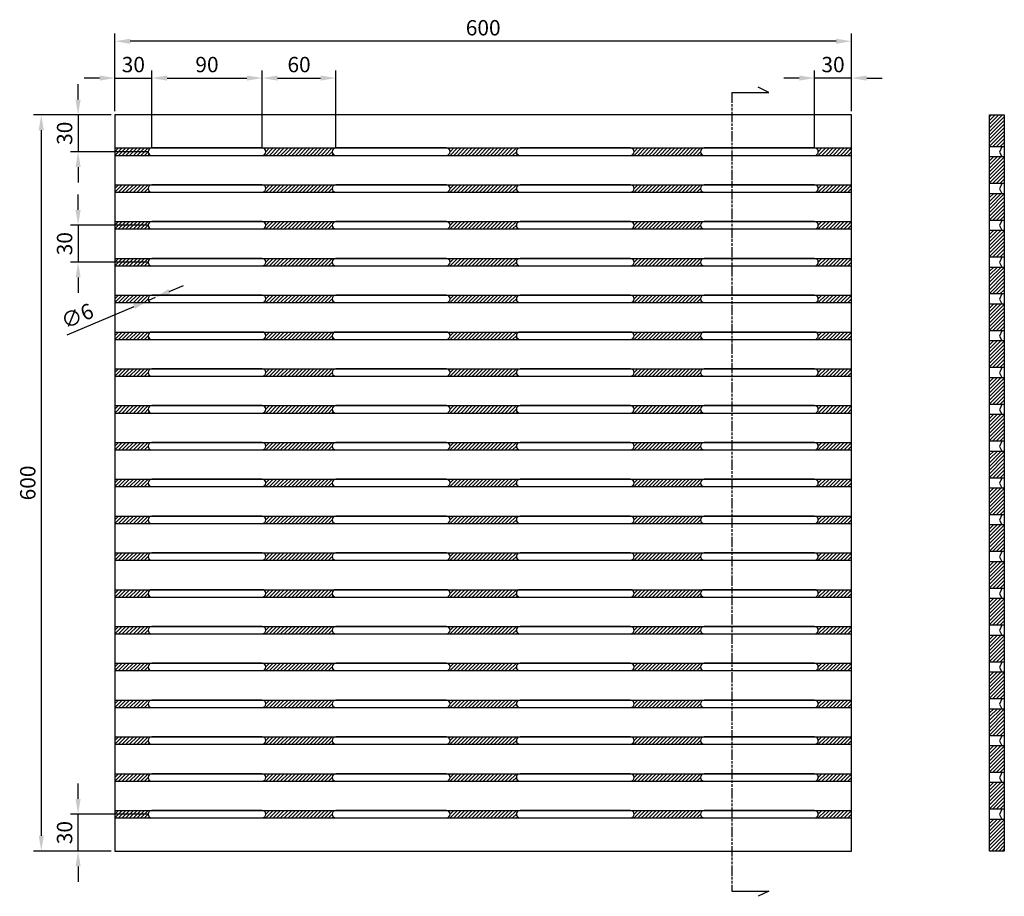
# Model space of a CAD drawing. Units: millimetres. Extents: x -78 to 725, y -37 to 678.
import ezdxf

# ---------------------------------------------------------------- set-up
doc = ezdxf.new("R2010")
doc.units = ezdxf.units.MM
doc.header["$LTSCALE"] = 0.35
doc.linetypes.add('ACAD_ISO09W100', pattern=[45, 24, -3, 6, -3, 6, -3])
doc.layers.add('measurements', color=1, linetype='Continuous')
doc.dimstyles.new('ISO-25', dxfattribs={"dimtxt": 2.5, "dimasz": 2.5, "dimexe": 1.25, "dimexo": 0.625, "dimtad": 1, "dimtxsty": 'Standard', "dimcen": 2.5, "dimadec": 0, "dimazin": 0, "dimtfac": 1, "dimtmove": 0, "dimatfit": 3, "dimfxl": 1, "dimarcsym": 0})

# ---------------------------------------------------------------- blocks, each defined once
blk = doc.blocks.new('*D6')
at = {"layer": 'Defpoints', "color": 0}
for p in [(0, 660), (0, 600), (600, 600)]:
    blk.add_point(p, dxfattribs=at)
at = {"layer": 'measurements', "color": 0, "lineweight": -2}
for p, q in [((0, 603.12), (0, 666.25)), ((600, 603.12), (600, 666.25)), ((587.5, 660), (12.5, 660))]:
    blk.add_line(p, q, dxfattribs=at)
at = {"layer": 'measurements', "color": 0}
for points in [[(12.5, 662.08), (12.5, 657.92), (0, 660)], [(587.5, 662.08), (587.5, 657.92), (600, 660)]]:
    blk.add_solid(points, dxfattribs=at)
at = {"layer": 'measurements', "color": 0, "insert": (300, 669.38), "char_height": 12.5, "attachment_point": 5}
blk.add_mtext('600', dxfattribs=at)
blk = doc.blocks.new('*D7')
at = {"layer": 'Defpoints', "color": 0}
for p in [(0, 600), (-60, 0), (0, 0)]:
    blk.add_point(p, dxfattribs=at)
at = {"layer": 'measurements', "color": 0, "lineweight": -2}
for p, q in [((-3.12, 600), (-66.25, 600)), ((-60, 587.5), (-60, 12.5)), ((-3.12, 0), (-66.25, 0))]:
    blk.add_line(p, q, dxfattribs=at)
at = {"layer": 'measurements', "color": 0}
for points in [[(-62.08, 587.5), (-57.92, 587.5), (-60, 600)], [(-62.08, 12.5), (-57.92, 12.5), (-60, 0)]]:
    blk.add_solid(points, dxfattribs=at)
at = {"layer": 'measurements', "color": 0, "insert": (-69.38, 300), "char_height": 12.5, "attachment_point": 5, "rotation": 90}
blk.add_mtext('600', dxfattribs=at)
blk = doc.blocks.new('*D8')
at = {"layer": 'Defpoints', "color": 0}
for p in [(30, 630), (0, 600), (30, 570)]:
    blk.add_point(p, dxfattribs=at)
at = {"layer": 'measurements', "color": 0, "lineweight": -2}
for p, q in [((0, 603.12), (0, 636.25)), ((30, 573.12), (30, 636.25)), ((-12.5, 630), (-25, 630)), ((0, 630), (30, 630)), ((42.5, 630), (55, 630))]:
    blk.add_line(p, q, dxfattribs=at)
at = {"layer": 'measurements', "color": 0}
for points in [[(-12.5, 632.08), (-12.5, 627.92), (0, 630)], [(42.5, 632.08), (42.5, 627.92), (30, 630)]]:
    blk.add_solid(points, dxfattribs=at)
at = {"layer": 'measurements', "color": 0, "insert": (15, 639.38), "char_height": 12.5, "attachment_point": 5}
blk.add_mtext('30', dxfattribs=at)
blk = doc.blocks.new('*D9')
at = {"layer": 'Defpoints', "color": 0}
for p in [(120, 630), (30, 570), (120, 570)]:
    blk.add_point(p, dxfattribs=at)
at = {"layer": 'measurements', "color": 0, "lineweight": -2}
for p, q in [((30, 573.12), (30, 636.25)), ((120, 573.12), (120, 636.25)), ((42.5, 630), (107.5, 630))]:
    blk.add_line(p, q, dxfattribs=at)
at = {"layer": 'measurements', "color": 0}
for points in [[(42.5, 632.08), (42.5, 627.92), (30, 630)], [(107.5, 632.08), (107.5, 627.92), (120, 630)]]:
    blk.add_solid(points, dxfattribs=at)
at = {"layer": 'measurements', "color": 0, "insert": (75, 639.38), "char_height": 12.5, "attachment_point": 5}
blk.add_mtext('90', dxfattribs=at)
blk = doc.blocks.new('*D10')
at = {"layer": 'Defpoints', "color": 0}
for p in [(180, 630), (120, 570), (180, 570)]:
    blk.add_point(p, dxfattribs=at)
at = {"layer": 'measurements', "color": 0, "lineweight": -2}
for p, q in [((120, 573.12), (120, 636.25)), ((180, 573.12), (180, 636.25)), ((132.5, 630), (167.5, 630))]:
    blk.add_line(p, q, dxfattribs=at)
at = {"layer": 'measurements', "color": 0}
for points in [[(132.5, 632.08), (132.5, 627.92), (120, 630)], [(167.5, 632.08), (167.5, 627.92), (180, 630)]]:
    blk.add_solid(points, dxfattribs=at)
at = {"layer": 'measurements', "color": 0, "insert": (150, 639.38), "char_height": 12.5, "attachment_point": 5}
blk.add_mtext('60', dxfattribs=at)
blk = doc.blocks.new('*D11')
at = {"layer": 'Defpoints', "color": 0}
for p in [(0, 600), (-30, 570), (30, 570)]:
    blk.add_point(p, dxfattribs=at)
at = {"layer": 'measurements', "color": 0, "lineweight": -2}
for p, q in [((-30, 612.5), (-30, 625)), ((-3.12, 600), (-36.25, 600)), ((-30, 600), (-30, 570)), ((26.88, 570), (-36.25, 570)), ((-30, 557.5), (-30, 545))]:
    blk.add_line(p, q, dxfattribs=at)
at = {"layer": 'measurements', "color": 0}
for points in [[(-32.08, 612.5), (-27.92, 612.5), (-30, 600)], [(-32.08, 557.5), (-27.92, 557.5), (-30, 570)]]:
    blk.add_solid(points, dxfattribs=at)
at = {"layer": 'measurements', "color": 0, "insert": (-39.38, 585), "char_height": 12.5, "attachment_point": 5, "rotation": 90}
blk.add_mtext('30', dxfattribs=at)
blk = doc.blocks.new('*D12')
at = {"layer": 'Defpoints', "color": 0}
for p in [(30, 510), (-30, 480), (30, 480)]:
    blk.add_point(p, dxfattribs=at)
at = {"layer": 'measurements', "color": 0, "lineweight": -2}
for p, q in [((-30, 522.5), (-30, 535)), ((26.88, 510), (-36.25, 510)), ((-30, 510), (-30, 480)), ((26.88, 480), (-36.25, 480)), ((-30, 467.5), (-30, 455))]:
    blk.add_line(p, q, dxfattribs=at)
at = {"layer": 'measurements', "color": 0}
for points in [[(-32.08, 522.5), (-27.92, 522.5), (-30, 510)], [(-32.08, 467.5), (-27.92, 467.5), (-30, 480)]]:
    blk.add_solid(points, dxfattribs=at)
at = {"layer": 'measurements', "color": 0, "insert": (-39.38, 495), "char_height": 12.5, "attachment_point": 5, "rotation": 90}
blk.add_mtext('30', dxfattribs=at)
blk = doc.blocks.new('*D13')
at = {"layer": 'Defpoints', "color": 0}
for p in [(570, 630), (600, 600), (570, 570)]:
    blk.add_point(p, dxfattribs=at)
at = {"layer": 'measurements', "color": 0, "lineweight": -2}
for p, q in [((570, 573.12), (570, 636.25)), ((600, 603.12), (600, 636.25)), ((557.5, 630), (545, 630)), ((600, 630), (570, 630)), ((612.5, 630), (625, 630))]:
    blk.add_line(p, q, dxfattribs=at)
at = {"layer": 'measurements', "color": 0}
for points in [[(557.5, 632.08), (557.5, 627.92), (570, 630)], [(612.5, 632.08), (612.5, 627.92), (600, 630)]]:
    blk.add_solid(points, dxfattribs=at)
at = {"layer": 'measurements', "color": 0, "insert": (585, 639.38), "char_height": 12.5, "attachment_point": 5}
blk.add_mtext('30', dxfattribs=at)
blk = doc.blocks.new('*D14')
at = {"layer": 'Defpoints', "color": 0}
for p in [(-30, 30), (30, 30), (0, 0)]:
    blk.add_point(p, dxfattribs=at)
at = {"layer": 'measurements', "color": 0, "lineweight": -2}
for p, q in [((-30, 42.5), (-30, 55)), ((26.88, 30), (-36.25, 30)), ((-30, 0), (-30, 30)), ((-3.12, 0), (-36.25, 0)), ((-30, -12.5), (-30, -25))]:
    blk.add_line(p, q, dxfattribs=at)
at = {"layer": 'measurements', "color": 0}
for points in [[(-32.08, 42.5), (-27.92, 42.5), (-30, 30)], [(-32.08, -12.5), (-27.92, -12.5), (-30, 0)]]:
    blk.add_solid(points, dxfattribs=at)
at = {"layer": 'measurements', "color": 0, "insert": (-39.38, 15), "char_height": 12.5, "attachment_point": 5, "rotation": 90}
blk.add_mtext('30', dxfattribs=at)
blk = doc.blocks.new('*D15')
at = {"layer": 'Defpoints', "color": 0}
for p in [(32.76, 451.18), (27.24, 448.82)]:
    blk.add_point(p, dxfattribs=at)
at = {"layer": 'measurements', "color": 0, "lineweight": -2}
for p, q in [((44.26, 456.08), (55.76, 460.98)), ((32.76, 451.18), (27.24, 448.82)), ((-38.84, 420.65), (15.74, 443.92))]:
    blk.add_line(p, q, dxfattribs=at)
at = {"layer": 'measurements', "color": 0}
for points in [[(43.44, 457.99), (45.08, 454.16), (32.76, 451.18)], [(14.92, 445.84), (16.56, 442.01), (27.24, 448.82)]]:
    blk.add_solid(points, dxfattribs=at)
at = {"layer": 'measurements', "color": 0, "insert": (-30.06, 434.59), "char_height": 12.5, "attachment_point": 5, "rotation": 23.08817}
blk.add_mtext('∅6', dxfattribs=at)

msp = doc.modelspace()

# ---------------------------------------------------------------- hatches: boundary and pattern name
h = msp.add_hatch()
h.set_pattern_fill('JIS_WOOD', color=256, scale=3, style=0)
h.paths.add_polyline_path([(724.516, 600), (712.516, 600), (712.516, 574), (724.516, 574)])
h = msp.add_hatch()
h.set_pattern_fill('JIS_WOOD', color=256, scale=3, style=0)
h.paths.add_polyline_path([(30, 573), (0, 573), (0, 567), (30, 567, -1)])
h.paths.add_polyline_path([(180, 573), (120, 573, -1), (120, 567), (180, 567, -1)])
h.paths.add_polyline_path([(330, 573), (270, 573, -1), (270, 567), (330, 567, -1)])
h.paths.add_polyline_path([(480, 573), (420, 573, -1), (420, 567), (480, 567, -1)])
h.paths.add_polyline_path([(600, 573), (570, 573, -1), (570, 567), (600, 567)])
h = msp.add_hatch()
h.set_pattern_fill('JIS_WOOD', color=256, scale=3, style=0)
h.paths.add_polyline_path([(724.516, 566), (712.516, 566), (712.516, 544), (724.516, 544)])
h = msp.add_hatch()
h.set_pattern_fill('JIS_WOOD', color=256, scale=3, style=0)
h.paths.add_polyline_path([(30, 543), (0, 543), (0, 537), (30, 537, -1)])
h.paths.add_polyline_path([(180, 543), (120, 543, -1), (120, 537), (180, 537, -1)])
h.paths.add_polyline_path([(330, 543), (270, 543, -1), (270, 537), (330, 537, -1)])
h.paths.add_polyline_path([(480, 543), (420, 543, -1), (420, 537), (480, 537, -1)])
h.paths.add_polyline_path([(600, 543), (570, 543, -1), (570, 537), (600, 537)])
h = msp.add_hatch()
h.set_pattern_fill('JIS_WOOD', color=256, scale=3, style=0)
h.paths.add_polyline_path([(712.516, 514), (724.516, 514), (724.516, 536), (712.516, 536)])
h = msp.add_hatch()
h.set_pattern_fill('JIS_WOOD', color=256, scale=3, style=0)
h.paths.add_polyline_path([(30, 513), (0, 513), (0, 507), (30, 507, -1)])
h.paths.add_polyline_path([(180, 513), (120, 513, -1), (120, 507), (180, 507, -1)])
h.paths.add_polyline_path([(330, 513), (270, 513, -1), (270, 507), (330, 507, -1)])
h.paths.add_polyline_path([(480, 513), (420, 513, -1), (420, 507), (480, 507, -1)])
h.paths.add_polyline_path([(600, 513), (570, 513, -1), (570, 507), (600, 507)])
h = msp.add_hatch()
h.set_pattern_fill('JIS_WOOD', color=256, scale=3, style=0)
h.paths.add_polyline_path([(724.516, 506), (712.516, 506), (712.516, 484), (724.516, 484)])
h = msp.add_hatch()
h.set_pattern_fill('JIS_WOOD', color=256, scale=3, style=0)
h.paths.add_polyline_path([(30, 483), (0, 483), (0, 477), (30, 477, -1)])
h.paths.add_polyline_path([(180, 483), (120, 483, -1), (120, 477), (180, 477, -1)])
h.paths.add_polyline_path([(330, 483), (270, 483, -1), (270, 477), (330, 477, -1)])
h.paths.add_polyline_path([(480, 483), (420, 483, -1), (420, 477), (480, 477, -1)])
h.paths.add_polyline_path([(600, 483), (570, 483, -1), (570, 477), (600, 477)])
h = msp.add_hatch()
h.set_pattern_fill('JIS_WOOD', color=256, scale=3, style=0)
h.paths.add_polyline_path([(724.516, 476), (712.516, 476), (712.516, 454), (724.516, 454)])
h = msp.add_hatch()
h.set_pattern_fill('JIS_WOOD', color=256, scale=3, style=0)
h.paths.add_polyline_path([(30, 453), (0, 453), (0, 447), (30, 447, -1)])
h.paths.add_polyline_path([(180, 453), (120, 453, -1), (120, 447), (180, 447, -1)])
h.paths.add_polyline_path([(330, 453), (270, 453, -1), (270, 447), (330, 447, -1)])
h.paths.add_polyline_path([(480, 453), (420, 453, -1), (420, 447), (480, 447, -1)])
h.paths.add_polyline_path([(600, 453), (570, 453, -1), (570, 447), (600, 447)])
h = msp.add_hatch()
h.set_pattern_fill('JIS_WOOD', color=256, scale=3, style=0)
h.paths.add_polyline_path([(724.516, 446), (712.516, 446), (712.516, 424), (724.516, 424)])
h = msp.add_hatch()
h.set_pattern_fill('JIS_WOOD', color=256, scale=3, style=0)
h.paths.add_polyline_path([(30, 423), (0, 423), (0, 417), (30, 417, -1)])
h.paths.add_polyline_path([(180, 423), (120, 423, -1), (120, 417), (180, 417, -1)])
h.paths.add_polyline_path([(330, 423), (270, 423, -1), (270, 417), (330, 417, -1)])
h.paths.add_polyline_path([(480, 423), (420, 423, -1), (420, 417), (480, 417, -1)])
h.paths.add_polyline_path([(600, 423), (570, 423, -1), (570, 417), (600, 417)])
h = msp.add_hatch()
h.set_pattern_fill('JIS_WOOD', color=256, scale=3, style=0)
h.paths.add_polyline_path([(724.516, 416), (712.516, 416), (712.516, 394), (724.516, 394)])
h = msp.add_hatch()
h.set_pattern_fill('JIS_WOOD', color=256, scale=3, style=0)
h.paths.add_polyline_path([(30, 393), (0, 393), (0, 387), (30, 387, -1)])
h.paths.add_polyline_path([(180, 393), (120, 393, -1), (120, 387), (180, 387, -1)])
h.paths.add_polyline_path([(330, 393), (270, 393, -1), (270, 387), (330, 387, -1)])
h.paths.add_polyline_path([(480, 393), (420, 393, -1), (420, 387), (480, 387, -1)])
h.paths.add_polyline_path([(600, 393), (570, 393, -1), (570, 387), (600, 387)])
h = msp.add_hatch()
h.set_pattern_fill('JIS_WOOD', color=256, scale=3, style=0)
h.paths.add_polyline_path([(724.516, 386), (712.516, 386), (712.516, 364), (724.516, 364)])
h = msp.add_hatch()
h.set_pattern_fill('JIS_WOOD', color=256, scale=3, style=0)
h.paths.add_polyline_path([(30, 363), (0, 363), (0, 357), (30, 357, -1)])
h.paths.add_polyline_path([(180, 363), (120, 363, -1), (120, 357), (180, 357, -1)])
h.paths.add_polyline_path([(330, 363), (270, 363, -1), (270, 357), (330, 357, -1)])
h.paths.add_polyline_path([(480, 363), (420, 363, -1), (420, 357), (480, 357, -1)])
h.paths.add_polyline_path([(600, 363), (570, 363, -1), (570, 357), (600, 357)])
h = msp.add_hatch()
h.set_pattern_fill('JIS_WOOD', color=256, scale=3, style=0)
h.paths.add_polyline_path([(724.516, 356), (712.516, 356), (712.516, 334), (724.516, 334)])
h = msp.add_hatch()
h.set_pattern_fill('JIS_WOOD', color=256, scale=3, style=0)
h.paths.add_polyline_path([(30, 333), (0, 333), (0, 327), (30, 327, -1)])
h.paths.add_polyline_path([(180, 333), (120, 333, -1), (120, 327), (180, 327, -1)])
h.paths.add_polyline_path([(330, 333), (270, 333, -1), (270, 327), (330, 327, -1)])
h.paths.add_polyline_path([(480, 333), (420, 333, -1), (420, 327), (480, 327, -1)])
h.paths.add_polyline_path([(600, 333), (570, 333, -1), (570, 327), (600, 327)])
h = msp.add_hatch()
h.set_pattern_fill('JIS_WOOD', color=256, scale=3, style=0)
h.paths.add_polyline_path([(724.516, 326), (712.516, 326), (712.516, 304), (724.516, 304)])
h = msp.add_hatch()
h.set_pattern_fill('JIS_WOOD', color=256, scale=3, style=0)
h.paths.add_polyline_path([(30, 303), (0, 303), (0, 297), (30, 297, -1)])
h.paths.add_polyline_path([(180, 303), (120, 303, -1), (120, 297), (180, 297, -1)])
h.paths.add_polyline_path([(330, 303), (270, 303, -1), (270, 297), (330, 297, -1)])
h.paths.add_polyline_path([(480, 303), (420, 303, -1), (420, 297), (480, 297, -1)])
h.paths.add_polyline_path([(600, 303), (570, 303, -1), (570, 297), (600, 297)])
h = msp.add_hatch()
h.set_pattern_fill('JIS_WOOD', color=256, scale=3, style=0)
h.paths.add_polyline_path([(724.516, 296), (712.516, 296), (712.516, 274), (724.516, 274)])
h = msp.add_hatch()
h.set_pattern_fill('JIS_WOOD', color=256, scale=3, style=0)
h.paths.add_polyline_path([(30, 273), (0, 273), (0, 267), (30, 267, -1)])
h.paths.add_polyline_path([(180, 273), (120, 273, -1), (120, 267), (180, 267, -1)])
h.paths.add_polyline_path([(330, 273), (270, 273, -1), (270, 267), (330, 267, -1)])
h.paths.add_polyline_path([(480, 273), (420, 273, -1), (420, 267), (480, 267, -1)])
h.paths.add_polyline_path([(600, 273), (570, 273, -1), (570, 267), (600, 267)])
h = msp.add_hatch()
h.set_pattern_fill('JIS_WOOD', color=256, scale=3, style=0)
h.paths.add_polyline_path([(724.516, 266), (712.516, 266), (712.516, 244), (724.516, 244)])
h = msp.add_hatch()
h.set_pattern_fill('JIS_WOOD', color=256, scale=3, style=0)
h.paths.add_polyline_path([(30, 243), (0, 243), (0, 237), (30, 237, -1)])
h.paths.add_polyline_path([(180, 243), (120, 243, -1), (120, 237), (180, 237, -1)])
h.paths.add_polyline_path([(330, 243), (270, 243, -1), (270, 237), (330, 237, -1)])
h.paths.add_polyline_path([(480, 243), (420, 243, -1), (420, 237), (480, 237, -1)])
h.paths.add_polyline_path([(600, 243), (570, 243, -1), (570, 237), (600, 237)])
h = msp.add_hatch()
h.set_pattern_fill('JIS_WOOD', color=256, scale=3, style=0)
h.paths.add_polyline_path([(724.516, 236), (712.516, 236), (712.516, 214), (724.516, 214)])
h = msp.add_hatch()
h.set_pattern_fill('JIS_WOOD', color=256, scale=3, style=0)
h.paths.add_polyline_path([(30, 213), (0, 213), (0, 207), (30, 207, -1)])
h.paths.add_polyline_path([(180, 213), (120, 213, -1), (120, 207), (180, 207, -1)])
h.paths.add_polyline_path([(330, 213), (270, 213, -1), (270, 207), (330, 207, -1)])
h.paths.add_polyline_path([(480, 213), (420, 213, -1), (420, 207), (480, 207, -1)])
h.paths.add_polyline_path([(600, 213), (570, 213, -1), (570, 207), (600, 207)])
h = msp.add_hatch()
h.set_pattern_fill('JIS_WOOD', color=256, scale=3, style=0)
h.paths.add_polyline_path([(724.516, 206), (712.516, 206), (712.516, 184), (724.516, 184)])
h = msp.add_hatch()
h.set_pattern_fill('JIS_WOOD', color=256, scale=3, style=0)
h.paths.add_polyline_path([(30, 183), (0, 183), (0, 177), (30, 177, -1)])
h.paths.add_polyline_path([(180, 183), (120, 183, -1), (120, 177), (180, 177, -1)])
h.paths.add_polyline_path([(330, 183), (270, 183, -1), (270, 177), (330, 177, -1)])
h.paths.add_polyline_path([(480, 183), (420, 183, -1), (420, 177), (480, 177, -1)])
h.paths.add_polyline_path([(600, 183), (570, 183, -1), (570, 177), (600, 177)])
h = msp.add_hatch()
h.set_pattern_fill('JIS_WOOD', color=256, scale=3, style=0)
h.paths.add_polyline_path([(724.516, 176), (712.516, 176), (712.516, 154), (724.516, 154)])
h = msp.add_hatch()
h.set_pattern_fill('JIS_WOOD', color=256, scale=3, style=0)
h.paths.add_polyline_path([(30, 153), (0, 153), (0, 147), (30, 147, -1)])
h.paths.add_polyline_path([(180, 153), (120, 153, -1), (120, 147), (180, 147, -1)])
h.paths.add_polyline_path([(330, 153), (270, 153, -1), (270, 147), (330, 147, -1)])
h.paths.add_polyline_path([(480, 153), (420, 153, -1), (420, 147), (480, 147, -1)])
h.paths.add_polyline_path([(600, 153), (570, 153, -1), (570, 147), (600, 147)])
h = msp.add_hatch()
h.set_pattern_fill('JIS_WOOD', color=256, scale=3, style=0)
h.paths.add_polyline_path([(712.516, 124), (724.516, 124), (724.516, 146), (712.516, 146)])
h = msp.add_hatch()
h.set_pattern_fill('JIS_WOOD', color=256, scale=3, style=0)
h.paths.add_polyline_path([(30, 123), (0, 123), (0, 117), (30, 117, -1)])
h.paths.add_polyline_path([(180, 123), (120, 123, -1), (120, 117), (180, 117, -1)])
h.paths.add_polyline_path([(330, 123), (270, 123, -1), (270, 117), (330, 117, -1)])
h.paths.add_polyline_path([(480, 123), (420, 123, -1), (420, 117), (480, 117, -1)])
h.paths.add_polyline_path([(600, 123), (570, 123, -1), (570, 117), (600, 117)])
h = msp.add_hatch()
h.set_pattern_fill('JIS_WOOD', color=256, scale=3, style=0)
h.paths.add_polyline_path([(724.516, 116), (712.516, 116), (712.516, 94), (724.516, 94)])
h = msp.add_hatch()
h.set_pattern_fill('JIS_WOOD', color=256, scale=3, style=0)
h.paths.add_polyline_path([(30, 93), (0, 93), (0, 87), (30, 87, -1)])
h.paths.add_polyline_path([(180, 93), (120, 93, -1), (120, 87), (180, 87, -1)])
h.paths.add_polyline_path([(330, 93), (270, 93, -1), (270, 87), (330, 87, -1)])
h.paths.add_polyline_path([(480, 93), (420, 93, -1), (420, 87), (480, 87, -1)])
h.paths.add_polyline_path([(600, 93), (570, 93, -1), (570, 87), (600, 87)])
h = msp.add_hatch()
h.set_pattern_fill('JIS_WOOD', color=256, scale=3, style=0)
h.paths.add_polyline_path([(712.516, 64), (724.516, 64), (724.516, 86), (712.516, 86)])
h = msp.add_hatch()
h.set_pattern_fill('JIS_WOOD', color=256, scale=3, style=0)
h.paths.add_polyline_path([(30, 63), (0, 63), (0, 57), (30, 57, -1)])
h.paths.add_polyline_path([(180, 63), (120, 63, -1), (120, 57), (180, 57, -1)])
h.paths.add_polyline_path([(330, 63), (270, 63, -1), (270, 57), (330, 57, -1)])
h.paths.add_polyline_path([(480, 63), (420, 63, -1), (420, 57), (480, 57, -1)])
h.paths.add_polyline_path([(600, 63), (570, 63, -1), (570, 57), (600, 57)])
h = msp.add_hatch()
h.set_pattern_fill('JIS_WOOD', color=256, scale=3, style=0)
h.paths.add_polyline_path([(712.516, 34), (724.516, 34), (724.516, 56), (712.516, 56)])
h = msp.add_hatch()
h.set_pattern_fill('JIS_WOOD', color=256, scale=3, style=0)
h.paths.add_polyline_path([(30, 33), (0, 33), (0, 27), (30, 27, -1)])
h.paths.add_polyline_path([(180, 33), (120, 33, -1), (120, 27), (180, 27, -1)])
h.paths.add_polyline_path([(330, 33), (270, 33, -1), (270, 27), (330, 27, -1)])
h.paths.add_polyline_path([(480, 33), (420, 33, -1), (420, 27), (480, 27, -1)])
h.paths.add_polyline_path([(600, 33), (570, 33, -1), (570, 27), (600, 27)])
h = msp.add_hatch()
h.set_pattern_fill('JIS_WOOD', color=256, scale=3, style=0)
h.paths.add_polyline_path([(712.516, 0), (724.516, 0), (724.516, 26), (712.516, 26)])

# ---------------------------------------------------------------- linework, layer by layer
at = {"linetype": 'ACAD_ISO09W100'}
msp.add_line((502.602, 618.286), (502.602, -32.694), dxfattribs=at)
for p, q in [((502.602, 618.286), (532.602, 618.286)), ((532.602, 618.286), (523.898, 622.517)), ((600, 600), (0, 600)), ((0, 600), (0, 0)), ((600, 0), (600, 600)), ((0, 573), (600, 573)), ((724.516, 574), (712.516, 574)), ((722.516, 574), (720.516, 569.699)), ((720.516, 569.699), (722.516, 566)), ((0, 567), (600, 567)), ((712.516, 566), (724.516, 566)), ((0, 543), (600, 543)), ((724.516, 544), (712.516, 544)), ((722.516, 544), (720.516, 539.699)), ((720.516, 539.699), (722.516, 536)), ((0, 537), (600, 537)), ((712.516, 536), (724.516, 536)), ((724.516, 514), (712.516, 514)), ((722.516, 514), (720.516, 509.699)), ((0, 513), (600, 513)), ((0, 507), (600, 507)), ((712.516, 506), (724.516, 506)), ((720.516, 509.699), (722.516, 506)), ((0, 483), (600, 483)), ((724.516, 484), (712.516, 484)), ((722.516, 484), (720.516, 479.699)), ((0, 477), (600, 477)), ((712.516, 476), (724.516, 476)), ((720.516, 479.699), (722.516, 476)), ((0, 453), (600, 453)), ((724.516, 454), (712.516, 454)), ((722.516, 454), (720.516, 449.699)), ((720.516, 449.699), (722.516, 446)), ((0, 447), (600, 447)), ((712.516, 446), (724.516, 446)), ((0, 423), (600, 423)), ((724.516, 424), (712.516, 424)), ((722.516, 424), (720.516, 419.699)), ((720.516, 419.699), (722.516, 416)), ((0, 417), (600, 417)), ((712.516, 416), (724.516, 416)), ((724.516, 394), (712.516, 394)), ((722.516, 394), (720.516, 389.699)), ((0, 393), (600, 393)), ((0, 387), (600, 387)), ((712.516, 386), (724.516, 386)), ((720.516, 389.699), (722.516, 386)), ((0, 363), (600, 363)), ((724.516, 364), (712.516, 364)), ((722.516, 364), (720.516, 359.699)), ((0, 357), (600, 357)), ((712.516, 356), (724.516, 356)), ((720.516, 359.699), (722.516, 356)), ((0, 333), (600, 333)), ((724.516, 334), (712.516, 334)), ((722.516, 334), (720.516, 329.699)), ((720.516, 329.699), (722.516, 326)), ((0, 327), (600, 327)), ((712.516, 326), (724.516, 326)), ((0, 303), (600, 303)), ((0, 297), (600, 297)), ((724.516, 304), (712.516, 304)), ((722.516, 304), (720.516, 299.699)), ((720.516, 299.699), (722.516, 296)), ((712.516, 296), (724.516, 296)), ((0, 273), (600, 273)), ((724.516, 274), (712.516, 274)), ((722.516, 274), (720.516, 269.699)), ((0, 267), (600, 267)), ((712.516, 266), (724.516, 266)), ((720.516, 269.699), (722.516, 266)), ((0, 243), (600, 243)), ((724.516, 244), (712.516, 244)), ((722.516, 244), (720.516, 239.699)), ((0, 237), (600, 237)), ((712.516, 236), (724.516, 236)), ((720.516, 239.699), (722.516, 236)), ((0, 213), (600, 213)), ((724.516, 214), (712.516, 214)), ((722.516, 214), (720.516, 209.699)), ((720.516, 209.699), (722.516, 206)), ((0, 207), (600, 207)), ((712.516, 206), (724.516, 206)), ((0, 183), (600, 183)), ((0, 177), (600, 177)), ((724.516, 184), (712.516, 184)), ((722.516, 184), (720.516, 179.699)), ((720.516, 179.699), (722.516, 176)), ((712.516, 176), (724.516, 176)), ((0, 153), (600, 153)), ((724.516, 154), (712.516, 154)), ((722.516, 154), (720.516, 149.699)), ((0, 147), (600, 147)), ((712.516, 146), (724.516, 146)), ((720.516, 149.699), (722.516, 146)), ((0, 123), (600, 123)), ((724.516, 124), (712.516, 124)), ((722.516, 124), (720.516, 119.699)), ((0, 117), (600, 117)), ((712.516, 116), (724.516, 116)), ((720.516, 119.699), (722.516, 116)), ((0, 93), (600, 93)), ((724.516, 94), (712.516, 94)), ((722.516, 94), (720.516, 89.699)), ((720.516, 89.699), (722.516, 86)), ((0, 87), (600, 87)), ((712.516, 86), (724.516, 86)), ((0, 63), (600, 63)), ((0, 57), (600, 57)), ((724.516, 64), (712.516, 64)), ((722.516, 64), (720.516, 59.699)), ((720.516, 59.699), (722.516, 56)), ((712.516, 56), (724.516, 56)), ((0, 33), (600, 33)), ((724.516, 34), (712.516, 34)), ((722.516, 34), (720.516, 29.699)), ((0, 27), (600, 27)), ((712.516, 26), (724.516, 26)), ((720.516, 29.699), (722.516, 26)), ((0, 0), (600, 0)), ((502.602, -32.694), (532.602, -32.694)), ((532.602, -32.694), (523.898, -36.924))]:
    msp.add_line(p, q)
msp.add_lwpolyline([(712.516, 600), (724.516, 600), (724.516, 0), (712.516, 0)], close=True)
for points in [[(120, 573), (30, 573, 1), (30, 567), (120, 567, 1)], [(270, 573), (180, 573, 1), (180, 567), (270, 567, 1)], [(420, 573), (330, 573, 1), (330, 567), (420, 567, 1)], [(570, 573), (480, 573, 1), (480, 567), (570, 567, 1)], [(120, 543), (30, 543, 1), (30, 537), (120, 537, 1)], [(270, 543), (180, 543, 1), (180, 537), (270, 537, 1)], [(420, 543), (330, 543, 1), (330, 537), (420, 537, 1)], [(570, 543), (480, 543, 1), (480, 537), (570, 537, 1)], [(120, 513), (30, 513, 1), (30, 507), (120, 507, 1)], [(270, 513), (180, 513, 1), (180, 507), (270, 507, 1)], [(420, 513), (330, 513, 1), (330, 507), (420, 507, 1)], [(570, 513), (480, 513, 1), (480, 507), (570, 507, 1)], [(120, 483), (30, 483, 1), (30, 477), (120, 477, 1)], [(270, 483), (180, 483, 1), (180, 477), (270, 477, 1)], [(420, 483), (330, 483, 1), (330, 477), (420, 477, 1)], [(570, 483), (480, 483, 1), (480, 477), (570, 477, 1)], [(120, 453), (30, 453, 1), (30, 447), (120, 447, 1)], [(270, 453), (180, 453, 1), (180, 447), (270, 447, 1)], [(420, 453), (330, 453, 1), (330, 447), (420, 447, 1)], [(570, 453), (480, 453, 1), (480, 447), (570, 447, 1)], [(120, 423), (30, 423, 1), (30, 417), (120, 417, 1)], [(270, 423), (180, 423, 1), (180, 417), (270, 417, 1)], [(420, 423), (330, 423, 1), (330, 417), (420, 417, 1)], [(570, 423), (480, 423, 1), (480, 417), (570, 417, 1)], [(120, 393), (30, 393, 1), (30, 387), (120, 387, 1)], [(270, 393), (180, 393, 1), (180, 387), (270, 387, 1)], [(420, 393), (330, 393, 1), (330, 387), (420, 387, 1)], [(570, 393), (480, 393, 1), (480, 387), (570, 387, 1)], [(120, 363), (30, 363, 1), (30, 357), (120, 357, 1)], [(270, 363), (180, 363, 1), (180, 357), (270, 357, 1)], [(420, 363), (330, 363, 1), (330, 357), (420, 357, 1)], [(570, 363), (480, 363, 1), (480, 357), (570, 357, 1)], [(120, 333), (30, 333, 1), (30, 327), (120, 327, 1)], [(270, 333), (180, 333, 1), (180, 327), (270, 327, 1)], [(420, 333), (330, 333, 1), (330, 327), (420, 327, 1)], [(570, 333), (480, 333, 1), (480, 327), (570, 327, 1)], [(120, 303), (30, 303, 1), (30, 297), (120, 297, 1)], [(270, 303), (180, 303, 1), (180, 297), (270, 297, 1)], [(420, 303), (330, 303, 1), (330, 297), (420, 297, 1)], [(570, 303), (480, 303, 1), (480, 297), (570, 297, 1)], [(120, 273), (30, 273, 1), (30, 267), (120, 267, 1)], [(270, 273), (180, 273, 1), (180, 267), (270, 267, 1)], [(420, 273), (330, 273, 1), (330, 267), (420, 267, 1)], [(570, 273), (480, 273, 1), (480, 267), (570, 267, 1)], [(120, 243), (30, 243, 1), (30, 237), (120, 237, 1)], [(270, 243), (180, 243, 1), (180, 237), (270, 237, 1)], [(420, 243), (330, 243, 1), (330, 237), (420, 237, 1)], [(570, 243), (480, 243, 1), (480, 237), (570, 237, 1)], [(120, 213), (30, 213, 1), (30, 207), (120, 207, 1)], [(270, 213), (180, 213, 1), (180, 207), (270, 207, 1)], [(420, 213), (330, 213, 1), (330, 207), (420, 207, 1)], [(570, 213), (480, 213, 1), (480, 207), (570, 207, 1)], [(120, 183), (30, 183, 1), (30, 177), (120, 177, 1)], [(270, 183), (180, 183, 1), (180, 177), (270, 177, 1)], [(420, 183), (330, 183, 1), (330, 177), (420, 177, 1)], [(570, 183), (480, 183, 1), (480, 177), (570, 177, 1)], [(120, 153), (30, 153, 1), (30, 147), (120, 147, 1)], [(270, 153), (180, 153, 1), (180, 147), (270, 147, 1)], [(420, 153), (330, 153, 1), (330, 147), (420, 147, 1)], [(570, 153), (480, 153, 1), (480, 147), (570, 147, 1)], [(120, 123), (30, 123, 1), (30, 117), (120, 117, 1)], [(270, 123), (180, 123, 1), (180, 117), (270, 117, 1)], [(420, 123), (330, 123, 1), (330, 117), (420, 117, 1)], [(570, 123), (480, 123, 1), (480, 117), (570, 117, 1)], [(120, 93), (30, 93, 1), (30, 87), (120, 87, 1)], [(270, 93), (180, 93, 1), (180, 87), (270, 87, 1)], [(420, 93), (330, 93, 1), (330, 87), (420, 87, 1)], [(570, 93), (480, 93, 1), (480, 87), (570, 87, 1)], [(120, 63), (30, 63, 1), (30, 57), (120, 57, 1)], [(270, 63), (180, 63, 1), (180, 57), (270, 57, 1)], [(420, 63), (330, 63, 1), (330, 57), (420, 57, 1)], [(570, 63), (480, 63, 1), (480, 57), (570, 57, 1)], [(120, 33), (30, 33, 1), (30, 27), (120, 27, 1)], [(270, 33), (180, 33, 1), (180, 27), (270, 27, 1)], [(420, 33), (330, 33, 1), (330, 27), (420, 27, 1)], [(570, 33), (480, 33, 1), (480, 27), (570, 27, 1)]]:
    msp.add_lwpolyline(points, format="xyb", close=True)

# ---------------------------------------------------------------- dimensions: what is measured, and where the dimension line sits
at = {"layer": 'measurements'}
for base, p1, p2, picture, middle in [((0, 660), (600, 600), (0, 600), '*D6', (300, 669.375)), ((30, 630), (0, 600), (30, 570), '*D8', (15, 639.375)), ((120, 630), (30, 570), (120, 570), '*D9', (75, 639.375)), ((180, 630), (120, 570), (180, 570), '*D10', (150, 639.375)), ((570, 630), (600, 600), (570, 570), '*D13', (585, 639.375))]:
    dim = msp.add_linear_dim(base=base, p1=p1, p2=p2, dimstyle='ISO-25', override={"dimscale": 5}, dxfattribs=at)
    dim.commit()
    dim.dimension.update_dxf_attribs({"geometry": picture, "text_midpoint": middle})
for base, p1, p2, picture, middle in [((-30, 570), (0, 600), (30, 570), '*D11', (-39.375, 585)), ((-60, 0), (0, 600), (0, 0), '*D7', (-69.375, 300)), ((-30, 480), (30, 510), (30, 480), '*D12', (-39.375, 495)), ((-30, 30), (0, 0), (30, 30), '*D14', (-39.375, 15))]:
    dim = msp.add_linear_dim(base=base, p1=p1, p2=p2, angle=90, dimstyle='ISO-25', override={"dimscale": 5}, dxfattribs=at)
    dim.commit()
    dim.dimension.update_dxf_attribs({"geometry": picture, "text_midpoint": middle})
dim = msp.add_diameter_dim_2p(p1=(32.76, 451.176), p2=(27.24, 448.824), dimstyle='ISO-25', override={"dimscale": 5}, dxfattribs=at)
dim.commit()
dim.dimension.update_dxf_attribs({"geometry": '*D15', "text_midpoint": (-26.387, 425.963), "dimtype": 163})

doc.saveas('drawing.dxf')
